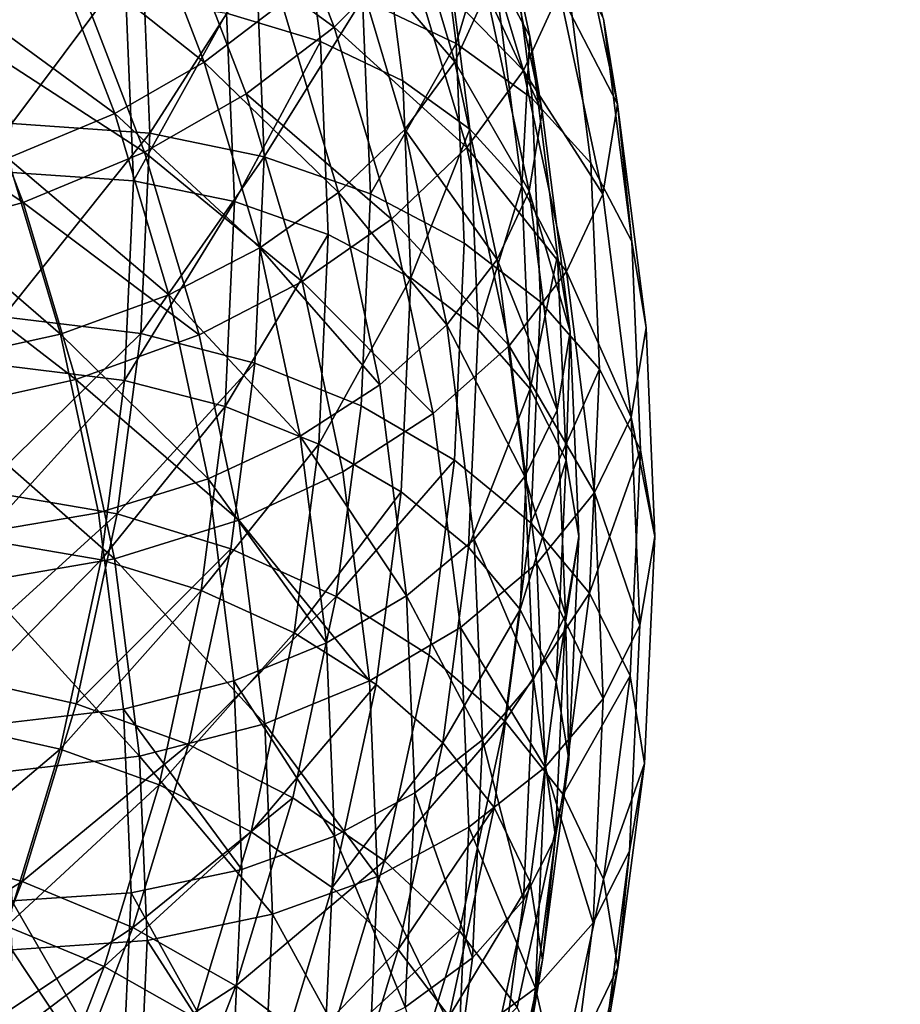
# Model space of a CAD drawing. Units: metres. Extents: x -9 to 2.1, y 0.3 to 4.9.
# Drawn here: x -1.3 to -1.3, y 1.4 to 1.4 of the extents above; entities that cross this region are included whole.
import ezdxf

# ---------------------------------------------------------------- set-up
doc = ezdxf.new("R2010")
doc.units = ezdxf.units.M
doc.linetypes.add('AUSGEZOGEN', pattern=[0])
doc.layers.add('Text Allgemein', color=7, linetype='AUSGEZOGEN', lineweight=25)
doc.layers.add('Vorh. Geländer', color=254, linetype='AUSGEZOGEN', lineweight=13)
doc.styles.add('ARIAL', font='ARIAL.TTF')

msp = doc.modelspace()

# ---------------------------------------------------------------- linework, layer by layer
at = {"layer": 'Vorh. Geländer', "color": 9, "linetype": 'AUSGEZOGEN', "lineweight": 25, "transparency": 33554687}
for points in [[(-1.290336, 1.432022, 1.223838), (-1.287371, 1.425735, 1.218562), (-1.282662, 1.427958, 1.218321), (-1.285725, 1.434452, 1.223771)], [(-1.280342, 1.431624, 1.215138), (-1.277594, 1.424488, 1.209151), (-1.274523, 1.426815, 1.207629), (-1.277326, 1.434094, 1.213737)], [(-1.268721, 1.433664, 1.169241), (-1.267645, 1.425219, 1.162155), (-1.271337, 1.426988, 1.159683)], [(-1.26573, 1.431653, 1.172253), (-1.267645, 1.425219, 1.162155), (-1.268721, 1.433664, 1.169241)], [(-1.278721, 1.430446, 1.217371), (-1.272461, 1.425871, 1.209593), (-1.275301, 1.433247, 1.215782)], [(-1.274048, 1.433473, 1.168375), (-1.273007, 1.425306, 1.161522), (-1.27671, 1.426422, 1.159828)], [(-1.275301, 1.433247, 1.215782), (-1.272461, 1.425871, 1.209593), (-1.26953, 1.428837, 1.207253)], [(-1.270814, 1.432083, 1.170696), (-1.269752, 1.423747, 1.163702), (-1.273007, 1.425306, 1.161522), (-1.274048, 1.433473, 1.168375)], [(-1.266416, 1.43337, 1.186403), (-1.26473, 1.425496, 1.179796), (-1.266141, 1.428163, 1.176328)], [(-1.265924, 1.430416, 1.190074), (-1.264234, 1.422518, 1.183447), (-1.26473, 1.425496, 1.179796), (-1.266416, 1.43337, 1.186403)], [(-1.271938, 1.42943, 1.205565), (-1.267687, 1.424501, 1.196586), (-1.269988, 1.432206, 1.203051)], [(-1.268176, 1.430309, 1.173352), (-1.267096, 1.421835, 1.166242), (-1.269752, 1.423747, 1.163702), (-1.270814, 1.432083, 1.170696)], [(-1.269988, 1.432206, 1.203051), (-1.267687, 1.424501, 1.196586), (-1.266435, 1.427254, 1.193687)], [(-1.283818, 1.42943, 1.215976), (-1.277594, 1.424488, 1.209151), (-1.280342, 1.431624, 1.215138)], [(-1.26953, 1.428837, 1.207253), (-1.26498, 1.424151, 1.197829), (-1.267319, 1.431984, 1.204402)], [(-1.26573, 1.431653, 1.172253), (-1.264634, 1.423051, 1.165035), (-1.267645, 1.425219, 1.162155)], [(-1.267319, 1.431984, 1.204402), (-1.26498, 1.424151, 1.197829), (-1.263559, 1.427272, 1.194542)], [(-1.263422, 1.42922, 1.175627), (-1.262311, 1.420497, 1.168308), (-1.264634, 1.423051, 1.165035), (-1.26573, 1.431653, 1.172253)], [(-1.263559, 1.427272, 1.194542), (-1.26126, 1.422819, 1.183699), (-1.26298, 1.430858, 1.190445)], [(-1.26298, 1.430858, 1.190445), (-1.26126, 1.422819, 1.183699), (-1.261823, 1.426196, 1.179559)], [(-1.282662, 1.427958, 1.218321), (-1.279957, 1.420932, 1.212426), (-1.275943, 1.423233, 1.211318), (-1.278721, 1.430446, 1.217371)], [(-1.278721, 1.430446, 1.217371), (-1.275943, 1.423233, 1.211318), (-1.272461, 1.425871, 1.209593)], [(-1.266141, 1.428163, 1.176328), (-1.265048, 1.419583, 1.169128), (-1.267096, 1.421835, 1.166242), (-1.268176, 1.430309, 1.173352)], [(-1.266435, 1.427254, 1.193687), (-1.264234, 1.422518, 1.183447), (-1.265924, 1.430416, 1.190074)], [(-1.28797, 1.427469, 1.216189), (-1.281134, 1.422459, 1.210127), (-1.283818, 1.42943, 1.215976)], [(-1.283818, 1.42943, 1.215976), (-1.281134, 1.422459, 1.210127), (-1.277594, 1.424488, 1.209151)], [(-1.274523, 1.426815, 1.207629), (-1.272287, 1.419328, 1.201346), (-1.269665, 1.421819, 1.199178), (-1.271938, 1.42943, 1.205565)], [(-1.271938, 1.42943, 1.205565), (-1.269665, 1.421819, 1.199178), (-1.267687, 1.424501, 1.196586)], [(-1.28005, 1.428964, 1.156469), (-1.285193, 1.422055, 1.149901), (-1.285483, 1.42908, 1.155796)], [(-1.28005, 1.428964, 1.156469), (-1.279749, 1.421675, 1.150353), (-1.285193, 1.422055, 1.149901)], [(-1.275535, 1.428253, 1.157762), (-1.279749, 1.421675, 1.150353), (-1.28005, 1.428964, 1.156469)], [(-1.261823, 1.426196, 1.179559), (-1.260701, 1.41739, 1.17217), (-1.262311, 1.420497, 1.168308), (-1.263422, 1.42922, 1.175627)], [(-1.272461, 1.425871, 1.209593), (-1.267222, 1.42111, 1.200769), (-1.26953, 1.428837, 1.207253)], [(-1.26953, 1.428837, 1.207253), (-1.267222, 1.42111, 1.200769), (-1.26498, 1.424151, 1.197829)], [(-1.275535, 1.428253, 1.157762), (-1.275225, 1.420745, 1.151462), (-1.279749, 1.421675, 1.150353)], [(-1.271337, 1.426988, 1.159683), (-1.275225, 1.420745, 1.151462), (-1.275535, 1.428253, 1.157762)], [(-1.26473, 1.425496, 1.179796), (-1.265048, 1.419583, 1.169128), (-1.266141, 1.428163, 1.176328)], [(-1.287371, 1.425735, 1.218562), (-1.279957, 1.420932, 1.212426), (-1.282662, 1.427958, 1.218321)], [(-1.28797, 1.427469, 1.216189), (-1.285362, 1.420696, 1.210506), (-1.281134, 1.422459, 1.210127)], [(-1.280692, 1.427049, 1.158688), (-1.280392, 1.419792, 1.152598), (-1.285193, 1.420126, 1.152199), (-1.285483, 1.427151, 1.158094)], [(-1.27671, 1.426422, 1.159828), (-1.280392, 1.419792, 1.152598), (-1.280692, 1.427049, 1.158688)], [(-1.271337, 1.426988, 1.159683), (-1.271018, 1.419276, 1.153212), (-1.275225, 1.420745, 1.151462)], [(-1.267645, 1.425219, 1.162155), (-1.271018, 1.419276, 1.153212), (-1.271337, 1.426988, 1.159683)], [(-1.267687, 1.424501, 1.196586), (-1.26475, 1.41938, 1.187081), (-1.266435, 1.427254, 1.193687)], [(-1.266435, 1.427254, 1.193687), (-1.26475, 1.41938, 1.187081), (-1.264234, 1.422518, 1.183447)], [(-1.26498, 1.424151, 1.197829), (-1.261845, 1.419261, 1.18782), (-1.263559, 1.427272, 1.194542)], [(-1.263559, 1.427272, 1.194542), (-1.261845, 1.419261, 1.18782), (-1.26126, 1.422819, 1.183699)], [(-1.277594, 1.424488, 1.209151), (-1.272287, 1.419328, 1.201346), (-1.274523, 1.426815, 1.207629)], [(-1.27671, 1.426422, 1.159828), (-1.276402, 1.418971, 1.153575), (-1.280392, 1.419792, 1.152598)], [(-1.273007, 1.425306, 1.161522), (-1.276402, 1.418971, 1.153575), (-1.27671, 1.426422, 1.159828)], [(-1.26126, 1.422819, 1.183699), (-1.260701, 1.41739, 1.17217), (-1.261823, 1.426196, 1.179559)], [(-1.275943, 1.423233, 1.211318), (-1.270196, 1.418285, 1.203227), (-1.272461, 1.425871, 1.209593)], [(-1.272461, 1.425871, 1.209593), (-1.270196, 1.418285, 1.203227), (-1.267222, 1.42111, 1.200769)], [(-1.292446, 1.424092, 1.217925), (-1.284752, 1.418934, 1.212855), (-1.287371, 1.425735, 1.218562)], [(-1.287371, 1.425735, 1.218562), (-1.284752, 1.418934, 1.212855), (-1.279957, 1.420932, 1.212426)], [(-1.26473, 1.425496, 1.179796), (-1.263628, 1.416842, 1.172534), (-1.265048, 1.419583, 1.169128)], [(-1.264234, 1.422518, 1.183447), (-1.263128, 1.413838, 1.176164), (-1.263628, 1.416842, 1.172534), (-1.26473, 1.425496, 1.179796)], [(-1.273007, 1.425306, 1.161522), (-1.272692, 1.417676, 1.155119), (-1.276402, 1.418971, 1.153575)], [(-1.269752, 1.423747, 1.163702), (-1.26943, 1.415958, 1.157166), (-1.272692, 1.417676, 1.155119), (-1.273007, 1.425306, 1.161522)], [(-1.267645, 1.425219, 1.162155), (-1.267319, 1.417328, 1.155533), (-1.271018, 1.419276, 1.153212)], [(-1.264634, 1.423051, 1.165035), (-1.264302, 1.415014, 1.158291), (-1.267319, 1.417328, 1.155533), (-1.267645, 1.425219, 1.162155)], [(-1.281134, 1.422459, 1.210127), (-1.275403, 1.417149, 1.202992), (-1.277594, 1.424488, 1.209151)], [(-1.277594, 1.424488, 1.209151), (-1.275403, 1.417149, 1.202992), (-1.272287, 1.419328, 1.201346)], [(-1.269665, 1.421819, 1.199178), (-1.266015, 1.416687, 1.19003), (-1.267687, 1.424501, 1.196586)], [(-1.267687, 1.424501, 1.196586), (-1.266015, 1.416687, 1.19003), (-1.26475, 1.41938, 1.187081)], [(-1.292446, 1.424092, 1.217925), (-1.28992, 1.417532, 1.212421), (-1.284752, 1.418934, 1.212855)], [(-1.267222, 1.42111, 1.200769), (-1.26328, 1.416207, 1.191164), (-1.26498, 1.424151, 1.197829)], [(-1.26498, 1.424151, 1.197829), (-1.26328, 1.416207, 1.191164), (-1.261845, 1.419261, 1.18782)], [(-1.267096, 1.421835, 1.166242), (-1.26943, 1.415958, 1.157166), (-1.269752, 1.423747, 1.163702)], [(-1.279957, 1.420932, 1.212426), (-1.273728, 1.415815, 1.205094), (-1.275943, 1.423233, 1.211318)], [(-1.275943, 1.423233, 1.211318), (-1.273728, 1.415815, 1.205094), (-1.270196, 1.418285, 1.203227)], [(-1.262311, 1.420497, 1.168308), (-1.261974, 1.412348, 1.161469), (-1.264302, 1.415014, 1.158291), (-1.264634, 1.423051, 1.165035)], [(-1.261845, 1.419261, 1.18782), (-1.260723, 1.410456, 1.180432), (-1.260134, 1.413983, 1.176286), (-1.26126, 1.422819, 1.183699)], [(-1.26126, 1.422819, 1.183699), (-1.260134, 1.413983, 1.176286), (-1.260701, 1.41739, 1.17217)], [(-1.285362, 1.420696, 1.210506), (-1.278993, 1.41529, 1.204112), (-1.281134, 1.422459, 1.210127)], [(-1.281134, 1.422459, 1.210127), (-1.278993, 1.41529, 1.204112), (-1.275403, 1.417149, 1.202992)], [(-1.26475, 1.41938, 1.187081), (-1.263128, 1.413838, 1.176164), (-1.264234, 1.422518, 1.183447)], [(-1.279749, 1.421675, 1.150353), (-1.285535, 1.414421, 1.143496), (-1.285193, 1.422055, 1.149901)], [(-1.279749, 1.421675, 1.150353), (-1.280105, 1.413756, 1.143707), (-1.285535, 1.414421, 1.143496)], [(-1.275225, 1.420745, 1.151462), (-1.280105, 1.413756, 1.143707), (-1.279749, 1.421675, 1.150353)], [(-1.272287, 1.419328, 1.201346), (-1.268013, 1.4141, 1.192702), (-1.269665, 1.421819, 1.199178)], [(-1.269665, 1.421819, 1.199178), (-1.268013, 1.4141, 1.192702), (-1.266015, 1.416687, 1.19003)], [(-1.267096, 1.421835, 1.166242), (-1.266769, 1.413918, 1.159598), (-1.26943, 1.415958, 1.157166)], [(-1.265048, 1.419583, 1.169128), (-1.266769, 1.413918, 1.159598), (-1.267096, 1.421835, 1.166242)], [(-1.270196, 1.418285, 1.203227), (-1.265545, 1.413274, 1.194194), (-1.267222, 1.42111, 1.200769)], [(-1.267222, 1.42111, 1.200769), (-1.265545, 1.413274, 1.194194), (-1.26328, 1.416207, 1.191164)], [(-1.284752, 1.418934, 1.212855), (-1.277799, 1.413707, 1.206363), (-1.279957, 1.420932, 1.212426)], [(-1.275225, 1.420745, 1.151462), (-1.275591, 1.412587, 1.144616), (-1.280105, 1.413756, 1.143707)], [(-1.279957, 1.420932, 1.212426), (-1.277799, 1.413707, 1.206363), (-1.273728, 1.415815, 1.205094)], [(-1.271018, 1.419276, 1.153212), (-1.271394, 1.410896, 1.146181), (-1.275591, 1.412587, 1.144616), (-1.275225, 1.420745, 1.151462)], [(-1.28992, 1.41946, 1.210122), (-1.283282, 1.413731, 1.204661), (-1.285362, 1.420696, 1.210506)], [(-1.285362, 1.420696, 1.210506), (-1.283282, 1.413731, 1.204661), (-1.278993, 1.41529, 1.204112)], [(-1.260701, 1.41739, 1.17217), (-1.260361, 1.409162, 1.165266), (-1.261974, 1.412348, 1.161469), (-1.262311, 1.420497, 1.168308)], [(-1.280392, 1.419792, 1.152598), (-1.280746, 1.411906, 1.145981), (-1.285535, 1.412493, 1.145794), (-1.285193, 1.420126, 1.152199)], [(-1.276402, 1.418971, 1.153575), (-1.280746, 1.411906, 1.145981), (-1.280392, 1.419792, 1.152598)], [(-1.265048, 1.419583, 1.169128), (-1.264716, 1.411566, 1.162401), (-1.266769, 1.413918, 1.159598)], [(-1.263628, 1.416842, 1.172534), (-1.264716, 1.411566, 1.162401), (-1.265048, 1.419583, 1.169128)], [(-1.28992, 1.41946, 1.210122), (-1.287905, 1.412714, 1.204462), (-1.283282, 1.413731, 1.204661)], [(-1.275403, 1.417149, 1.202992), (-1.270662, 1.411736, 1.194976), (-1.272287, 1.419328, 1.201346)], [(-1.272287, 1.419328, 1.201346), (-1.270662, 1.411736, 1.194976), (-1.268013, 1.4141, 1.192702)], [(-1.267319, 1.417328, 1.155533), (-1.267704, 1.408754, 1.148339), (-1.271394, 1.410896, 1.146181), (-1.271018, 1.419276, 1.153212)], [(-1.266015, 1.416687, 1.19003), (-1.263647, 1.410727, 1.17982), (-1.26475, 1.41938, 1.187081)], [(-1.26475, 1.41938, 1.187081), (-1.263647, 1.410727, 1.17982), (-1.263128, 1.413838, 1.176164)], [(-1.26328, 1.416207, 1.191164), (-1.260723, 1.410456, 1.180432), (-1.261845, 1.419261, 1.18782)], [(-1.28992, 1.417532, 1.212421), (-1.282663, 1.411939, 1.206986), (-1.284752, 1.418934, 1.212855)], [(-1.284752, 1.418934, 1.212855), (-1.282663, 1.411939, 1.206986), (-1.277799, 1.413707, 1.206363)], [(-1.276402, 1.418971, 1.153575), (-1.276766, 1.410875, 1.146782), (-1.280746, 1.411906, 1.145981)], [(-1.272692, 1.417676, 1.155119), (-1.276766, 1.410875, 1.146782), (-1.276402, 1.418971, 1.153575)], [(-1.273728, 1.415815, 1.205094), (-1.268549, 1.410593, 1.196772), (-1.270196, 1.418285, 1.203227)], [(-1.270196, 1.418285, 1.203227), (-1.268549, 1.410593, 1.196772), (-1.265545, 1.413274, 1.194194)], [(-1.272692, 1.417676, 1.155119), (-1.273065, 1.409384, 1.148162), (-1.276766, 1.410875, 1.146782)], [(-1.26943, 1.415958, 1.157166), (-1.273065, 1.409384, 1.148162), (-1.272692, 1.417676, 1.155119)], [(-1.28992, 1.417532, 1.212421), (-1.287905, 1.410786, 1.20676), (-1.282663, 1.411939, 1.206986)], [(-1.264302, 1.415014, 1.158291), (-1.264694, 1.406281, 1.150963), (-1.267704, 1.408754, 1.148339), (-1.267319, 1.417328, 1.155533)], [(-1.260134, 1.413983, 1.176286), (-1.259793, 1.405728, 1.169358), (-1.260361, 1.409162, 1.165266), (-1.260701, 1.41739, 1.17217)], [(-1.278993, 1.41529, 1.204112), (-1.27381, 1.409707, 1.196747), (-1.275403, 1.417149, 1.202992)], [(-1.275403, 1.417149, 1.202992), (-1.27381, 1.409707, 1.196747), (-1.270662, 1.411736, 1.194976)], [(-1.263628, 1.416842, 1.172534), (-1.263294, 1.408756, 1.16575), (-1.264716, 1.411566, 1.162401)], [(-1.263128, 1.413838, 1.176164), (-1.263294, 1.408756, 1.16575), (-1.263628, 1.416842, 1.172534)], [(-1.268013, 1.4141, 1.192702), (-1.264921, 1.408101, 1.182824), (-1.266015, 1.416687, 1.19003)], [(-1.266015, 1.416687, 1.19003), (-1.264921, 1.408101, 1.182824), (-1.263647, 1.410727, 1.17982)], [(-1.265545, 1.413274, 1.194194), (-1.262167, 1.407477, 1.183839), (-1.26328, 1.416207, 1.191164)], [(-1.26328, 1.416207, 1.191164), (-1.262167, 1.407477, 1.183839), (-1.260723, 1.410456, 1.180432)], [(-1.277799, 1.413707, 1.206363), (-1.276231, 1.40638, 1.200215), (-1.272118, 1.408292, 1.198781), (-1.273728, 1.415815, 1.205094)], [(-1.273728, 1.415815, 1.205094), (-1.272118, 1.408292, 1.198781), (-1.268549, 1.410593, 1.196772)], [(-1.26943, 1.415958, 1.157166), (-1.26981, 1.407495, 1.150065), (-1.273065, 1.409384, 1.148162)], [(-1.266769, 1.413918, 1.159598), (-1.267155, 1.405314, 1.152379), (-1.26981, 1.407495, 1.150065), (-1.26943, 1.415958, 1.157166)], [(-1.283282, 1.413731, 1.204661), (-1.277437, 1.40802, 1.198012), (-1.278993, 1.41529, 1.204112)], [(-1.278993, 1.41529, 1.204112), (-1.277437, 1.40802, 1.198012), (-1.27381, 1.409707, 1.196747)], [(-1.261974, 1.412348, 1.161469), (-1.264694, 1.406281, 1.150963), (-1.264302, 1.415014, 1.158291)], [(-1.280105, 1.413756, 1.143707), (-1.286433, 1.407557, 1.137736), (-1.285535, 1.414421, 1.143496)], [(-1.270662, 1.411736, 1.194976), (-1.269599, 1.403392, 1.187975), (-1.266932, 1.405618, 1.185584), (-1.268013, 1.4141, 1.192702)], [(-1.268013, 1.4141, 1.192702), (-1.266932, 1.405618, 1.185584), (-1.264921, 1.408101, 1.182824)], [(-1.287905, 1.412714, 1.204462), (-1.286441, 1.405873, 1.198721), (-1.28177, 1.406667, 1.198734), (-1.283282, 1.413731, 1.204661)], [(-1.280105, 1.413756, 1.143707), (-1.281036, 1.406634, 1.137732), (-1.286433, 1.407557, 1.137736)], [(-1.283282, 1.413731, 1.204661), (-1.28177, 1.406667, 1.198734), (-1.277437, 1.40802, 1.198012)], [(-1.275591, 1.412587, 1.144616), (-1.281036, 1.406634, 1.137732), (-1.280105, 1.413756, 1.143707)], [(-1.264716, 1.411566, 1.162401), (-1.267155, 1.405314, 1.152379), (-1.266769, 1.413918, 1.159598)], [(-1.263647, 1.410727, 1.17982), (-1.263313, 1.402642, 1.173036), (-1.262793, 1.405728, 1.169358), (-1.263128, 1.413838, 1.176164)], [(-1.263128, 1.413838, 1.176164), (-1.262793, 1.405728, 1.169358), (-1.263294, 1.408756, 1.16575)], [(-1.260723, 1.410456, 1.180432), (-1.259793, 1.405728, 1.169358), (-1.260134, 1.413983, 1.176286)], [(-1.282663, 1.411939, 1.206986), (-1.276231, 1.40638, 1.200215), (-1.277799, 1.413707, 1.206363)], [(-1.268549, 1.410593, 1.196772), (-1.267472, 1.402138, 1.189678), (-1.264448, 1.404663, 1.186968), (-1.265545, 1.413274, 1.194194)], [(-1.265545, 1.413274, 1.194194), (-1.264448, 1.404663, 1.186968), (-1.262167, 1.407477, 1.183839)], [(-1.275591, 1.412587, 1.144616), (-1.27655, 1.405251, 1.138461), (-1.281036, 1.406634, 1.137732)], [(-1.271394, 1.410896, 1.146181), (-1.27238, 1.403361, 1.139859), (-1.27655, 1.405251, 1.138461), (-1.275591, 1.412587, 1.144616)], [(-1.280746, 1.411906, 1.145981), (-1.286433, 1.405629, 1.140034), (-1.285535, 1.412493, 1.145794)], [(-1.261974, 1.412348, 1.161469), (-1.262372, 1.403492, 1.154039), (-1.264694, 1.406281, 1.150963)], [(-1.260361, 1.409162, 1.165266), (-1.262372, 1.403492, 1.154039), (-1.261974, 1.412348, 1.161469)], [(-1.287905, 1.410786, 1.20676), (-1.281145, 1.404845, 1.201034), (-1.282663, 1.411939, 1.206986)], [(-1.280746, 1.411906, 1.145981), (-1.281673, 1.404815, 1.14003), (-1.286433, 1.405629, 1.140034)], [(-1.282663, 1.411939, 1.206986), (-1.281145, 1.404845, 1.201034), (-1.276231, 1.40638, 1.200215)], [(-1.276766, 1.410875, 1.146782), (-1.281673, 1.404815, 1.14003), (-1.280746, 1.411906, 1.145981)], [(-1.27381, 1.409707, 1.196747), (-1.269599, 1.403392, 1.187975), (-1.270662, 1.411736, 1.194976)], [(-1.264716, 1.411566, 1.162401), (-1.265108, 1.402855, 1.155092), (-1.267155, 1.405314, 1.152379)], [(-1.263294, 1.408756, 1.16575), (-1.265108, 1.402855, 1.155092), (-1.264716, 1.411566, 1.162401)], [(-1.287905, 1.410786, 1.20676), (-1.286441, 1.403944, 1.201019), (-1.281145, 1.404845, 1.201034)], [(-1.276766, 1.410875, 1.146782), (-1.277718, 1.403595, 1.140673), (-1.281673, 1.404815, 1.14003)], [(-1.273065, 1.409384, 1.148162), (-1.277718, 1.403595, 1.140673), (-1.276766, 1.410875, 1.146782)], [(-1.267704, 1.408754, 1.148339), (-1.27238, 1.403361, 1.139859), (-1.271394, 1.410896, 1.146181)], [(-1.264921, 1.408101, 1.182824), (-1.263313, 1.402642, 1.173036), (-1.263647, 1.410727, 1.17982)], [(-1.272118, 1.408292, 1.198781), (-1.271065, 1.400024, 1.191844), (-1.267472, 1.402138, 1.189678), (-1.268549, 1.410593, 1.196772)], [(-1.262167, 1.407477, 1.183839), (-1.260383, 1.402229, 1.173528), (-1.260723, 1.410456, 1.180432)], [(-1.260723, 1.410456, 1.180432), (-1.260383, 1.402229, 1.173528), (-1.259793, 1.405728, 1.169358)], [(-1.277437, 1.40802, 1.198012), (-1.272767, 1.401528, 1.189884), (-1.27381, 1.409707, 1.196747)], [(-1.27381, 1.409707, 1.196747), (-1.272767, 1.401528, 1.189884), (-1.269599, 1.403392, 1.187975)], [(-1.273065, 1.409384, 1.148162), (-1.274039, 1.401929, 1.141906), (-1.277718, 1.403595, 1.140673)], [(-1.26981, 1.407495, 1.150065), (-1.274039, 1.401929, 1.141906), (-1.273065, 1.409384, 1.148162)], [(-1.260361, 1.409162, 1.165266), (-1.260762, 1.400221, 1.157764), (-1.262372, 1.403492, 1.154039)], [(-1.259793, 1.405728, 1.169358), (-1.260195, 1.396757, 1.161831), (-1.260762, 1.400221, 1.157764), (-1.260361, 1.409162, 1.165266)], [(-1.267704, 1.408754, 1.148339), (-1.268712, 1.401044, 1.141869), (-1.27238, 1.403361, 1.139859)], [(-1.264694, 1.406281, 1.150963), (-1.265721, 1.398428, 1.144374), (-1.268712, 1.401044, 1.141869), (-1.267704, 1.408754, 1.148339)], [(-1.263294, 1.408756, 1.16575), (-1.263688, 1.39997, 1.158377), (-1.265108, 1.402855, 1.155092)], [(-1.262793, 1.405728, 1.169358), (-1.263688, 1.39997, 1.158377), (-1.263294, 1.408756, 1.16575)], [(-1.276231, 1.40638, 1.200215), (-1.271065, 1.400024, 1.191844), (-1.272118, 1.408292, 1.198781)], [(-1.28177, 1.406667, 1.198734), (-1.280781, 1.398905, 1.19222), (-1.276419, 1.400031, 1.191308), (-1.277437, 1.40802, 1.198012)], [(-1.277437, 1.40802, 1.198012), (-1.276419, 1.400031, 1.191308), (-1.272767, 1.401528, 1.189884)], [(-1.266932, 1.405618, 1.185584), (-1.264589, 1.400077, 1.176092), (-1.264921, 1.408101, 1.182824)], [(-1.264921, 1.408101, 1.182824), (-1.264589, 1.400077, 1.176092), (-1.263313, 1.402642, 1.173036)], [(-1.281036, 1.406634, 1.137732), (-1.287997, 1.400313, 1.131658), (-1.286433, 1.407557, 1.137736)], [(-1.26981, 1.407495, 1.150065), (-1.270805, 1.399885, 1.143679), (-1.274039, 1.401929, 1.141906)], [(-1.267155, 1.405314, 1.152379), (-1.268167, 1.397578, 1.145888), (-1.270805, 1.399885, 1.143679), (-1.26981, 1.407495, 1.150065)], [(-1.264448, 1.404663, 1.186968), (-1.26183, 1.399321, 1.176994), (-1.262167, 1.407477, 1.183839)], [(-1.262167, 1.407477, 1.183839), (-1.26183, 1.399321, 1.176994), (-1.260383, 1.402229, 1.173528)], [(-1.281036, 1.406634, 1.137732), (-1.282659, 1.399118, 1.131425), (-1.287997, 1.400313, 1.131658)], [(-1.286441, 1.405873, 1.198721), (-1.285483, 1.398354, 1.192412), (-1.280781, 1.398905, 1.19222), (-1.28177, 1.406667, 1.198734)], [(-1.27655, 1.405251, 1.138461), (-1.282659, 1.399118, 1.131425), (-1.281036, 1.406634, 1.137732)], [(-1.281145, 1.404845, 1.201034), (-1.275205, 1.398327, 1.193458), (-1.276231, 1.40638, 1.200215)], [(-1.276231, 1.40638, 1.200215), (-1.275205, 1.398327, 1.193458), (-1.271065, 1.400024, 1.191844)], [(-1.262372, 1.403492, 1.154039), (-1.265721, 1.398428, 1.144374), (-1.264694, 1.406281, 1.150963)], [(-1.281673, 1.404815, 1.14003), (-1.287997, 1.398385, 1.133956), (-1.286433, 1.405629, 1.140034)], [(-1.269599, 1.403392, 1.187975), (-1.266605, 1.397693, 1.178934), (-1.266932, 1.405618, 1.185584)], [(-1.266932, 1.405618, 1.185584), (-1.266605, 1.397693, 1.178934), (-1.264589, 1.400077, 1.176092)], [(-1.262793, 1.405728, 1.169358), (-1.263188, 1.396915, 1.161964), (-1.263688, 1.39997, 1.158377)], [(-1.263313, 1.402642, 1.173036), (-1.263188, 1.396915, 1.161964), (-1.262793, 1.405728, 1.169358)], [(-1.260383, 1.402229, 1.173528), (-1.260784, 1.39329, 1.166027), (-1.260195, 1.396757, 1.161831), (-1.259793, 1.405728, 1.169358)], [(-1.27655, 1.405251, 1.138461), (-1.278222, 1.397509, 1.131964), (-1.282659, 1.399118, 1.131425)], [(-1.27238, 1.403361, 1.139859), (-1.278222, 1.397509, 1.131964), (-1.27655, 1.405251, 1.138461)], [(-1.265108, 1.402855, 1.155092), (-1.268167, 1.397578, 1.145888), (-1.267155, 1.405314, 1.152379)], [(-1.281673, 1.404815, 1.14003), (-1.28329, 1.397331, 1.133751), (-1.287997, 1.398385, 1.133956)], [(-1.286441, 1.403944, 1.201019), (-1.280152, 1.39705, 1.194493), (-1.281145, 1.404845, 1.201034)], [(-1.277718, 1.403595, 1.140673), (-1.28329, 1.397331, 1.133751), (-1.281673, 1.404815, 1.14003)], [(-1.281145, 1.404845, 1.201034), (-1.280152, 1.39705, 1.194493), (-1.275205, 1.398327, 1.193458)], [(-1.267472, 1.402138, 1.189678), (-1.264116, 1.396617, 1.180217), (-1.264448, 1.404663, 1.186968)], [(-1.264448, 1.404663, 1.186968), (-1.264116, 1.396617, 1.180217), (-1.26183, 1.399321, 1.176994)], [(-1.286441, 1.403944, 1.201019), (-1.285483, 1.396426, 1.194711), (-1.280152, 1.39705, 1.194493)], [(-1.277718, 1.403595, 1.140673), (-1.279377, 1.395912, 1.134226), (-1.28329, 1.397331, 1.133751)], [(-1.274039, 1.401929, 1.141906), (-1.279377, 1.395912, 1.134226), (-1.277718, 1.403595, 1.140673)], [(-1.27238, 1.403361, 1.139859), (-1.274097, 1.395409, 1.133186), (-1.278222, 1.397509, 1.131964)], [(-1.268712, 1.401044, 1.141869), (-1.27047, 1.392907, 1.135042), (-1.274097, 1.395409, 1.133186), (-1.27238, 1.403361, 1.139859)], [(-1.272767, 1.401528, 1.189884), (-1.272452, 1.393885, 1.183472), (-1.269277, 1.395596, 1.181433), (-1.269599, 1.403392, 1.187975)], [(-1.269599, 1.403392, 1.187975), (-1.269277, 1.395596, 1.181433), (-1.266605, 1.397693, 1.178934)], [(-1.262372, 1.403492, 1.154039), (-1.263413, 1.395529, 1.147357), (-1.265721, 1.398428, 1.144374)], [(-1.260762, 1.400221, 1.157764), (-1.263413, 1.395529, 1.147357), (-1.262372, 1.403492, 1.154039)], [(-1.265108, 1.402855, 1.155092), (-1.266132, 1.395021, 1.148519), (-1.268167, 1.397578, 1.145888)], [(-1.263688, 1.39997, 1.158377), (-1.264721, 1.392069, 1.151748), (-1.266132, 1.395021, 1.148519), (-1.265108, 1.402855, 1.155092)], [(-1.264589, 1.400077, 1.176092), (-1.263708, 1.393857, 1.165664), (-1.263313, 1.402642, 1.173036)], [(-1.263313, 1.402642, 1.173036), (-1.263708, 1.393857, 1.165664), (-1.263188, 1.396915, 1.161964)], [(-1.271065, 1.400024, 1.191844), (-1.270745, 1.392299, 1.185362), (-1.267145, 1.394239, 1.18305), (-1.267472, 1.402138, 1.189678)], [(-1.267472, 1.402138, 1.189678), (-1.267145, 1.394239, 1.18305), (-1.264116, 1.396617, 1.180217)], [(-1.26183, 1.399321, 1.176994), (-1.262228, 1.390458, 1.169557), (-1.260784, 1.39329, 1.166027), (-1.260383, 1.402229, 1.173528)], [(-1.274039, 1.401929, 1.141906), (-1.275739, 1.39406, 1.135304), (-1.279377, 1.395912, 1.134226)], [(-1.270805, 1.399885, 1.143679), (-1.275739, 1.39406, 1.135304), (-1.274039, 1.401929, 1.141906)], [(-1.276419, 1.400031, 1.191308), (-1.272452, 1.393885, 1.183472), (-1.272767, 1.401528, 1.189884)], [(-1.265721, 1.398428, 1.144374), (-1.27047, 1.392907, 1.135042), (-1.268712, 1.401044, 1.141869)], [(-1.282659, 1.399118, 1.131425), (-1.28479, 1.392092, 1.12553), (-1.290051, 1.393542, 1.125976), (-1.287997, 1.400313, 1.131658)], [(-1.260762, 1.400221, 1.157764), (-1.261813, 1.392182, 1.151018), (-1.263413, 1.395529, 1.147357)], [(-1.260195, 1.396757, 1.161831), (-1.261813, 1.392182, 1.151018), (-1.260762, 1.400221, 1.157764)], [(-1.280781, 1.398905, 1.19222), (-1.27611, 1.392566, 1.185044), (-1.276419, 1.400031, 1.191308)], [(-1.276419, 1.400031, 1.191308), (-1.27611, 1.392566, 1.185044), (-1.272452, 1.393885, 1.183472)], [(-1.270805, 1.399885, 1.143679), (-1.27254, 1.391853, 1.13694), (-1.275739, 1.39406, 1.135304)], [(-1.275205, 1.398327, 1.193458), (-1.270745, 1.392299, 1.185362), (-1.271065, 1.400024, 1.191844)], [(-1.268167, 1.397578, 1.145888), (-1.27254, 1.391853, 1.13694), (-1.270805, 1.399885, 1.143679)], [(-1.266605, 1.397693, 1.178934), (-1.264981, 1.39136, 1.168777), (-1.264589, 1.400077, 1.176092)], [(-1.264589, 1.400077, 1.176092), (-1.264981, 1.39136, 1.168777), (-1.263708, 1.393857, 1.165664)], [(-1.263188, 1.396915, 1.161964), (-1.264224, 1.388991, 1.155315), (-1.264721, 1.392069, 1.151748), (-1.263688, 1.39997, 1.158377)], [(-1.264116, 1.396617, 1.180217), (-1.262228, 1.390458, 1.169557), (-1.26183, 1.399321, 1.176994)], [(-1.278222, 1.397509, 1.131964), (-1.28479, 1.392092, 1.12553), (-1.282659, 1.399118, 1.131425)], [(-1.285483, 1.398354, 1.192412), (-1.285193, 1.391329, 1.186518), (-1.280482, 1.391651, 1.186134), (-1.280781, 1.398905, 1.19222)], [(-1.280781, 1.398905, 1.19222), (-1.280482, 1.391651, 1.186134), (-1.27611, 1.392566, 1.185044)], [(-1.28329, 1.397331, 1.133751), (-1.290051, 1.391614, 1.128274), (-1.287997, 1.398385, 1.133956)], [(-1.280152, 1.39705, 1.194493), (-1.274894, 1.390803, 1.187145), (-1.275205, 1.398327, 1.193458)], [(-1.275205, 1.398327, 1.193458), (-1.274894, 1.390803, 1.187145), (-1.270745, 1.392299, 1.185362)], [(-1.265721, 1.398428, 1.144374), (-1.26751, 1.390141, 1.13742), (-1.27047, 1.392907, 1.135042)], [(-1.263413, 1.395529, 1.147357), (-1.265228, 1.387125, 1.140305), (-1.26751, 1.390141, 1.13742), (-1.265721, 1.398428, 1.144374)], [(-1.278222, 1.397509, 1.131964), (-1.280417, 1.390272, 1.125892), (-1.28479, 1.392092, 1.12553)], [(-1.274097, 1.395409, 1.133186), (-1.280417, 1.390272, 1.125892), (-1.278222, 1.397509, 1.131964)], [(-1.268167, 1.397578, 1.145888), (-1.26993, 1.389414, 1.139037), (-1.27254, 1.391853, 1.13694)], [(-1.266132, 1.395021, 1.148519), (-1.26993, 1.389414, 1.139037), (-1.268167, 1.397578, 1.145888)], [(-1.269277, 1.395596, 1.181433), (-1.266992, 1.389081, 1.171708), (-1.266605, 1.397693, 1.178934)], [(-1.266605, 1.397693, 1.178934), (-1.266992, 1.389081, 1.171708), (-1.264981, 1.39136, 1.168777)], [(-1.28329, 1.397331, 1.133751), (-1.285411, 1.390335, 1.127881), (-1.290051, 1.391614, 1.128274)], [(-1.285483, 1.396426, 1.194711), (-1.285193, 1.389401, 1.188816), (-1.279851, 1.389766, 1.188381), (-1.280152, 1.39705, 1.194493)], [(-1.279377, 1.395912, 1.134226), (-1.285411, 1.390335, 1.127881), (-1.28329, 1.397331, 1.133751)], [(-1.280152, 1.39705, 1.194493), (-1.279851, 1.389766, 1.188381), (-1.274894, 1.390803, 1.187145)], [(-1.267145, 1.394239, 1.18305), (-1.264508, 1.387874, 1.172881), (-1.264116, 1.396617, 1.180217)], [(-1.264116, 1.396617, 1.180217), (-1.264508, 1.387874, 1.172881), (-1.262228, 1.390458, 1.169557)], [(-1.263708, 1.393857, 1.165664), (-1.264224, 1.388991, 1.155315), (-1.263188, 1.396915, 1.161964)], [(-1.260195, 1.396757, 1.161831), (-1.26125, 1.388691, 1.155063), (-1.261813, 1.392182, 1.151018)], [(-1.260784, 1.39329, 1.166027), (-1.26125, 1.388691, 1.155063), (-1.260195, 1.396757, 1.161831)], [(-1.279377, 1.395912, 1.134226), (-1.281555, 1.38873, 1.1282), (-1.285411, 1.390335, 1.127881)], [(-1.275739, 1.39406, 1.135304), (-1.281555, 1.38873, 1.1282), (-1.279377, 1.395912, 1.134226)], [(-1.272452, 1.393885, 1.183472), (-1.269657, 1.387125, 1.174325), (-1.269277, 1.395596, 1.181433)], [(-1.269277, 1.395596, 1.181433), (-1.269657, 1.387125, 1.174325), (-1.266992, 1.389081, 1.171708)], [(-1.261813, 1.392182, 1.151018), (-1.263646, 1.383697, 1.143899), (-1.265228, 1.387125, 1.140305), (-1.263413, 1.395529, 1.147357)], [(-1.274097, 1.395409, 1.133186), (-1.276352, 1.387976, 1.126949), (-1.280417, 1.390272, 1.125892)], [(-1.27047, 1.392907, 1.135042), (-1.276352, 1.387976, 1.126949), (-1.274097, 1.395409, 1.133186)], [(-1.266132, 1.395021, 1.148519), (-1.267917, 1.386754, 1.141582), (-1.26993, 1.389414, 1.139037)], [(-1.264721, 1.392069, 1.151748), (-1.267917, 1.386754, 1.141582), (-1.266132, 1.395021, 1.148519)], [(-1.275739, 1.39406, 1.135304), (-1.27797, 1.386705, 1.129132), (-1.281555, 1.38873, 1.1282)], [(-1.27254, 1.391853, 1.13694), (-1.274817, 1.384346, 1.130641), (-1.27797, 1.386705, 1.129132), (-1.275739, 1.39406, 1.135304)], [(-1.27611, 1.392566, 1.185044), (-1.276475, 1.384455, 1.178238), (-1.272825, 1.385581, 1.176504), (-1.272452, 1.393885, 1.183472)], [(-1.272452, 1.393885, 1.183472), (-1.272825, 1.385581, 1.176504), (-1.269657, 1.387125, 1.174325)], [(-1.270745, 1.392299, 1.185362), (-1.267531, 1.385656, 1.175848), (-1.267145, 1.394239, 1.18305)], [(-1.267145, 1.394239, 1.18305), (-1.267531, 1.385656, 1.175848), (-1.264508, 1.387874, 1.172881)], [(-1.28479, 1.392092, 1.12553), (-1.292449, 1.387357, 1.120786), (-1.290051, 1.393542, 1.125976)], [(-1.264981, 1.39136, 1.168777), (-1.266006, 1.38352, 1.162199), (-1.26474, 1.385957, 1.159036), (-1.263708, 1.393857, 1.165664)], [(-1.263708, 1.393857, 1.165664), (-1.26474, 1.385957, 1.159036), (-1.264224, 1.388991, 1.155315)], [(-1.262228, 1.390458, 1.169557), (-1.26327, 1.382488, 1.16287), (-1.261835, 1.385251, 1.159282), (-1.260784, 1.39329, 1.166027)], [(-1.260784, 1.39329, 1.166027), (-1.261835, 1.385251, 1.159282), (-1.26125, 1.388691, 1.155063)], [(-1.27047, 1.392907, 1.135042), (-1.272777, 1.385301, 1.128659), (-1.276352, 1.387976, 1.126949)], [(-1.26751, 1.390141, 1.13742), (-1.272777, 1.385301, 1.128659), (-1.27047, 1.392907, 1.135042)], [(-1.280482, 1.391651, 1.186134), (-1.276475, 1.384455, 1.178238), (-1.27611, 1.392566, 1.185044)], [(-1.28479, 1.392092, 1.12553), (-1.287277, 1.385675, 1.120145), (-1.292449, 1.387357, 1.120786)], [(-1.280417, 1.390272, 1.125892), (-1.287277, 1.385675, 1.120145), (-1.28479, 1.392092, 1.12553)], [(-1.274894, 1.390803, 1.187145), (-1.271122, 1.383906, 1.178319), (-1.270745, 1.392299, 1.185362)], [(-1.270745, 1.392299, 1.185362), (-1.271122, 1.383906, 1.178319), (-1.267531, 1.385656, 1.175848)], [(-1.264721, 1.392069, 1.151748), (-1.266522, 1.383731, 1.144751), (-1.267917, 1.386754, 1.141582)], [(-1.264224, 1.388991, 1.155315), (-1.266031, 1.380628, 1.148297), (-1.266522, 1.383731, 1.144751), (-1.264721, 1.392069, 1.151748)], [(-1.26125, 1.388691, 1.155063), (-1.263646, 1.383697, 1.143899), (-1.261813, 1.392182, 1.151018)], [(-1.285193, 1.391329, 1.186518), (-1.280835, 1.38377, 1.179521), (-1.280482, 1.391651, 1.186134)], [(-1.280482, 1.391651, 1.186134), (-1.280835, 1.38377, 1.179521), (-1.276475, 1.384455, 1.178238)], [(-1.26993, 1.389414, 1.139037), (-1.274817, 1.384346, 1.130641), (-1.27254, 1.391853, 1.13694)], [(-1.285193, 1.391329, 1.186518), (-1.285535, 1.383696, 1.180113), (-1.280835, 1.38377, 1.179521)], [(-1.266992, 1.389081, 1.171708), (-1.268004, 1.381337, 1.16521), (-1.266006, 1.38352, 1.162199), (-1.264981, 1.39136, 1.168777)], [(-1.279851, 1.389766, 1.188381), (-1.275261, 1.382628, 1.180285), (-1.274894, 1.390803, 1.187145)], [(-1.274894, 1.390803, 1.187145), (-1.275261, 1.382628, 1.180285), (-1.271122, 1.383906, 1.178319)], [(-1.264508, 1.387874, 1.172881), (-1.26327, 1.382488, 1.16287), (-1.262228, 1.390458, 1.169557)], [(-1.281555, 1.38873, 1.1282), (-1.287888, 1.383946, 1.122519), (-1.285411, 1.390335, 1.127881)], [(-1.280417, 1.390272, 1.125892), (-1.28298, 1.383662, 1.120346), (-1.287277, 1.385675, 1.120145)], [(-1.276352, 1.387976, 1.126949), (-1.28298, 1.383662, 1.120346), (-1.280417, 1.390272, 1.125892)], [(-1.26751, 1.390141, 1.13742), (-1.26986, 1.382394, 1.130919), (-1.272777, 1.385301, 1.128659)], [(-1.265228, 1.387125, 1.140305), (-1.26986, 1.382394, 1.130919), (-1.26751, 1.390141, 1.13742)], [(-1.285193, 1.389401, 1.188816), (-1.280206, 1.381852, 1.18174), (-1.279851, 1.389766, 1.188381)], [(-1.279851, 1.389766, 1.188381), (-1.280206, 1.381852, 1.18174), (-1.275261, 1.382628, 1.180285)], [(-1.285193, 1.389401, 1.188816), (-1.285535, 1.381768, 1.182411), (-1.280206, 1.381852, 1.18174)], [(-1.26993, 1.389414, 1.139037), (-1.272245, 1.381782, 1.132633), (-1.274817, 1.384346, 1.130641)], [(-1.267917, 1.386754, 1.141582), (-1.272245, 1.381782, 1.132633), (-1.26993, 1.389414, 1.139037)], [(-1.269657, 1.387125, 1.174325), (-1.268004, 1.381337, 1.16521), (-1.266992, 1.389081, 1.171708)], [(-1.26474, 1.385957, 1.159036), (-1.266541, 1.37762, 1.15204), (-1.266031, 1.380628, 1.148297), (-1.264224, 1.388991, 1.155315)], [(-1.281555, 1.38873, 1.1282), (-1.284098, 1.38217, 1.122696), (-1.287888, 1.383946, 1.122519)], [(-1.27797, 1.386705, 1.129132), (-1.284098, 1.38217, 1.122696), (-1.281555, 1.38873, 1.1282)], [(-1.26125, 1.388691, 1.155063), (-1.263089, 1.380178, 1.14792), (-1.263646, 1.383697, 1.143899)], [(-1.261835, 1.385251, 1.159282), (-1.263089, 1.380178, 1.14792), (-1.26125, 1.388691, 1.155063)], [(-1.276352, 1.387976, 1.126949), (-1.278983, 1.381187, 1.121252), (-1.28298, 1.383662, 1.120346)], [(-1.272777, 1.385301, 1.128659), (-1.278983, 1.381187, 1.121252), (-1.276352, 1.387976, 1.126949)], [(-1.267531, 1.385656, 1.175848), (-1.265536, 1.380012, 1.166284), (-1.264508, 1.387874, 1.172881)], [(-1.264508, 1.387874, 1.172881), (-1.265536, 1.380012, 1.166284), (-1.26327, 1.382488, 1.16287)]]:
    msp.add_3dface(points, dxfattribs=at)

# ---------------------------------------------------------------- texts
at = {"layer": 'Text Allgemein', "color": 7, "linetype": 'AUSGEZOGEN', "lineweight": 25, "transparency": 33554687, "insert": (-2.391026, 1.67374), "char_height": 0.18, "width": 1.81518147, "attachment_point": 1, "line_spacing_factor": 1.024096, "style": 'ARIAL'}
msp.add_mtext('\\A1;{\\fArial|i0|b0;\\H0.180000;\\W0.833333;\\C7;TURM FCR2,2/2,0}\\P{\\fArial|i0|b0;\\H0.180000;\\W0.833333;\\C1;XXXXX}\\P', dxfattribs=at)

doc.saveas('drawing.dxf')
